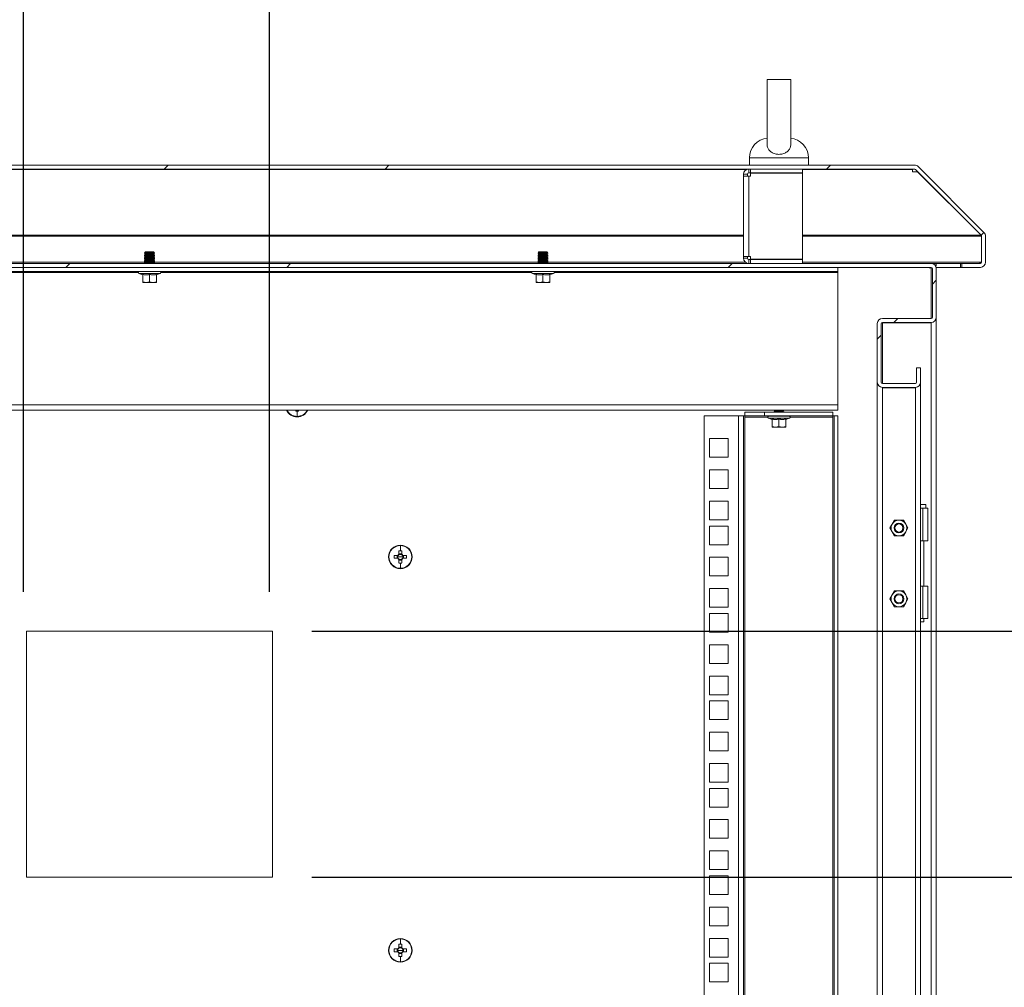
# Model space of a CAD drawing. Units: millimetres. Extents: x 63 to 8590, y 73 to 6123.
# Drawn here: x 6135 to 6635, y 3857 to 4348 of the extents above; entities that cross this region are included whole.
import ezdxf

# ---------------------------------------------------------------- set-up
doc = ezdxf.new("R2010")
doc.units = ezdxf.units.MM
doc.header["$LTSCALE"] = 5
doc.header["$PDSIZE"] = -1
doc.layers.add('Dimensions', color=7, linetype='Continuous')
doc.styles.get("Standard").update_dxf_attribs({"font": 'romans.shx', "width": 0.8})
doc.dimstyles.new('SLDDIMSTYLE2', dxfattribs={"dimscale": 10, "dimtxt": 2.5, "dimasz": 3.302, "dimexe": 1, "dimexo": 1, "dimgap": 0.926042, "dimtad": 1, "dimdec": 0, "dimrnd": 1e-09, "dimzin": 12, "dimdsep": 46, "dimtxsty": 'Standard', "dimcen": 2, "dimadec": 0, "dimazin": 3, "dimtfac": 1, "dimtdec": 0, "dimtmove": 0, "dimatfit": 0, "dimfxl": 1, "dimfrac": 2, "dimtolj": 1, "dimtzin": 12, "dimarcsym": 0})
pattern_1 = [(45, (-3433.24, -1327.8), (-168.38, 168.38), []), (45, (-3321, -1327.8), (-168.38, 168.38), [])]

# ---------------------------------------------------------------- blocks, each defined once
blk = doc.blocks.new('*D25')
at = {"layer": 'Defpoints', "color": 0, "transparency": 16777216}
for p in [(6136.7, 4474.89), (6136.7, 4037.56), (6261.7, 4037.56)]:
    blk.add_point(p, dxfattribs=at)
at = {"layer": 'Dimensions', "color": 0, "lineweight": -2, "transparency": 16777216}
for p, q in [((6136.7, 4057.56), (6136.7, 4494.89)), ((6261.7, 4057.56), (6261.7, 4494.89)), ((6070.66, 4474.89), (5870.43, 4474.89)), ((6261.7, 4474.89), (6136.7, 4474.89)), ((6327.74, 4474.89), (6393.78, 4474.89))]:
    blk.add_line(p, q, dxfattribs=at)
at = {"layer": 'Dimensions', "color": 0, "transparency": 16777216}
for points in [[(6070.66, 4485.89), (6070.66, 4463.88), (6136.7, 4474.89)], [(6327.74, 4485.89), (6327.74, 4463.88), (6261.7, 4474.89)]]:
    blk.add_solid(points, dxfattribs=at)
at = {"layer": 'Dimensions', "color": 0, "transparency": 16777216, "insert": (5937.52, 4518.41), "char_height": 50, "attachment_point": 5}
blk.add_mtext('\\A1;125', dxfattribs=at)
blk = doc.blocks.new('*D28')
at = {"layer": 'Defpoints', "color": 0, "transparency": 16777216}
for p in [(6351.7, 3912.56), (6964.52, 3912.56), (6351.7, 3462.56)]:
    blk.add_point(p, dxfattribs=at)
at = {"layer": 'Dimensions', "color": 0, "lineweight": -2, "transparency": 16777216}
for p, q in [((6371.7, 3912.56), (6984.52, 3912.56)), ((6964.52, 3528.6), (6964.52, 3846.52)), ((6371.7, 3462.56), (6984.52, 3462.56))]:
    blk.add_line(p, q, dxfattribs=at)
at = {"layer": 'Dimensions', "color": 0, "transparency": 16777216}
for points in [[(6953.52, 3846.52), (6975.53, 3846.52), (6964.52, 3912.56)], [(6953.52, 3528.6), (6975.53, 3528.6), (6964.52, 3462.56)]]:
    blk.add_solid(points, dxfattribs=at)
at = {"layer": 'Dimensions', "color": 0, "transparency": 16777216, "insert": (6921, 3687.56), "char_height": 50, "attachment_point": 5, "rotation": 90}
blk.add_mtext('\\A1;450', dxfattribs=at)
blk = doc.blocks.new('*D29')
at = {"layer": 'Defpoints', "color": 0, "transparency": 16777216}
for p in [(6263.27, 4037.56), (6964.52, 4037.56), (6263.27, 3912.56)]:
    blk.add_point(p, dxfattribs=at)
at = {"layer": 'Dimensions', "color": 0, "lineweight": -2, "transparency": 16777216}
for p, q in [((6964.52, 4103.6), (6964.52, 4303.82)), ((6283.27, 4037.56), (6984.52, 4037.56)), ((6964.52, 3912.56), (6964.52, 4037.56)), ((6283.27, 3912.56), (6984.52, 3912.56)), ((6964.52, 3846.52), (6964.52, 3780.48))]:
    blk.add_line(p, q, dxfattribs=at)
at = {"layer": 'Dimensions', "color": 0, "transparency": 16777216}
for points in [[(6953.52, 4103.6), (6975.53, 4103.6), (6964.52, 4037.56)], [(6953.52, 3846.52), (6975.53, 3846.52), (6964.52, 3912.56)]]:
    blk.add_solid(points, dxfattribs=at)
at = {"layer": 'Dimensions', "color": 0, "transparency": 16777216, "insert": (6921, 4236.73), "char_height": 50, "attachment_point": 5, "rotation": 90}
blk.add_mtext('\\A1;125', dxfattribs=at)

msp = doc.modelspace()

# ---------------------------------------------------------------- hatches: boundary and pattern name
at = {"linetype": 'Continuous', "lineweight": 18}
h = msp.add_hatch(dxfattribs=at)
h.set_pattern_fill('ANSI32', scale=25, style=0)
h.set_pattern_definition(pattern_1)
edge = h.paths.add_edge_path(flags=0)
edge.add_line((6613.77, 4224.56), (6613.77, 4222.56))
edge.add_line((6613.77, 4222.56), (6623.17, 4222.56))
edge.add_arc((6623.17, 4225.16), 2.6, 270, 360)
edge.add_line((6625.77, 4225.16), (6625.77, 4238.48))
edge.add_arc((6623.17, 4238.48), 2.6, 0, 45)
edge.add_line((6625.01, 4240.32), (6591.53, 4273.8))
edge.add_arc((6589.69, 4271.96), 2.6, 45, 90)
edge.add_line((6589.69, 4274.56), (5811.84, 4274.56))
edge.add_arc((5811.84, 4271.96), 2.6, 90, 135)
edge.add_line((5810, 4273.8), (5776.53, 4240.32))
edge.add_arc((5778.36, 4238.48), 2.6, 135, 180)
edge.add_line((5775.76, 4238.48), (5775.76, 4225.16))
edge.add_arc((5778.36, 4225.16), 2.6, 180, 270)
edge.add_line((5778.36, 4222.56), (5787.76, 4222.56))
edge.add_line((5787.76, 4222.56), (5787.76, 4224.56))
edge.add_line((5787.76, 4224.56), (5778.36, 4224.56))
edge.add_arc((5778.36, 4225.16), 0.6, 180, 270, ccw=False)
edge.add_line((5777.76, 4225.16), (5777.76, 4238.48))
edge.add_arc((5778.36, 4238.48), 0.6, 135, 180, ccw=False)
edge.add_line((5777.94, 4238.9), (5811.42, 4272.38))
edge.add_arc((5811.84, 4271.96), 0.6, 90, 135, ccw=False)
edge.add_line((5811.84, 4272.56), (6589.69, 4272.56))
edge.add_arc((6589.69, 4271.96), 0.6, 45, 90, ccw=False)
edge.add_line((6590.11, 4272.38), (6623.59, 4238.9))
edge.add_arc((6623.17, 4238.48), 0.6, 0, 45, ccw=False)
edge.add_line((6623.77, 4238.48), (6623.77, 4225.16))
edge.add_arc((6623.17, 4225.16), 0.6, 270, 360, ccw=False)
edge.add_line((6623.17, 4224.56), (6613.77, 4224.56))
h = msp.add_hatch(dxfattribs=at)
h.set_pattern_fill('ANSI32', scale=25, style=0)
h.set_pattern_definition(pattern_1)
edge = h.paths.add_edge_path(flags=0)
edge.add_arc((5811.37, 4164.16), 2.6, 180, 270)
edge.add_line((5811.37, 4161.56), (5828.17, 4161.56))
edge.add_arc((5828.17, 4164.16), 2.6, 270, 360)
edge.add_line((5830.77, 4164.16), (5830.77, 4193.96))
edge.add_arc((5828.17, 4193.96), 2.6, 0, 90)
edge.add_line((5828.17, 4196.56), (5803.37, 4196.56))
edge.add_arc((5803.37, 4197.16), 0.6, 180, 270, ccw=False)
edge.add_line((5802.77, 4197.16), (5802.77, 4221.96))
edge.add_arc((5803.37, 4221.96), 0.6, 90, 180, ccw=False)
edge.add_line((5803.37, 4222.56), (6598.17, 4222.56))
edge.add_arc((6598.17, 4221.96), 0.6, 0, 90, ccw=False)
edge.add_line((6598.77, 4221.96), (6598.77, 4197.16))
edge.add_arc((6598.17, 4197.16), 0.6, 270, 360, ccw=False)
edge.add_line((6598.17, 4196.56), (6573.37, 4196.56))
edge.add_arc((6573.37, 4193.96), 2.6, 90, 180)
edge.add_line((6570.77, 4193.96), (6570.77, 4164.16))
edge.add_arc((6573.37, 4164.16), 2.6, 180, 270)
edge.add_line((6573.37, 4161.56), (6590.17, 4161.56))
edge.add_arc((6590.17, 4164.16), 2.6, 270, 360)
edge.add_line((6592.77, 4164.16), (6592.77, 4171.56))
edge.add_line((6592.77, 4171.56), (6590.77, 4171.56))
edge.add_line((6590.77, 4171.56), (6590.77, 4164.16))
edge.add_arc((6590.17, 4164.16), 0.6, 270, 360, ccw=False)
edge.add_line((6590.17, 4163.56), (6573.37, 4163.56))
edge.add_arc((6573.37, 4164.16), 0.6, 180, 270, ccw=False)
edge.add_line((6572.77, 4164.16), (6572.77, 4193.96))
edge.add_arc((6573.37, 4193.96), 0.6, 90, 180, ccw=False)
edge.add_line((6573.37, 4194.56), (6598.17, 4194.56))
edge.add_arc((6598.17, 4197.16), 2.6, 270, 360)
edge.add_line((6600.77, 4197.16), (6600.77, 4221.96))
edge.add_arc((6598.17, 4221.96), 2.6, 0, 90)
edge.add_line((6598.17, 4224.56), (5803.37, 4224.56))
edge.add_arc((5803.37, 4221.96), 2.6, 90, 180)
edge.add_line((5800.77, 4221.96), (5800.77, 4197.16))
edge.add_arc((5803.37, 4197.16), 2.6, 180, 270)
edge.add_line((5803.37, 4194.56), (5828.17, 4194.56))
edge.add_arc((5828.17, 4193.96), 0.6, 0, 90, ccw=False)
edge.add_line((5828.77, 4193.96), (5828.77, 4164.16))
edge.add_arc((5828.17, 4164.16), 0.6, 270, 360, ccw=False)
edge.add_line((5828.17, 4163.56), (5811.37, 4163.56))
edge.add_arc((5811.37, 4164.16), 0.6, 180, 270, ccw=False)
edge.add_line((5810.77, 4164.16), (5810.77, 4171.56))
edge.add_line((5810.77, 4171.56), (5808.77, 4171.56))
edge.add_line((5808.77, 4171.56), (5808.77, 4164.16))

# ---------------------------------------------------------------- linework, layer by layer
at = {"color": 7, "linetype": 'Continuous', "lineweight": 18}
for p, q in [((6514.77, 4318.07), (6514.77, 4284.72)), ((6526.77, 4284.72), (6526.77, 4318.11)), ((6505.77, 4278.26), (6505.77, 4274.56)), ((6535.77, 4274.56), (6535.77, 4278.26)), ((6589.69, 4274.56), (5811.84, 4274.56)), ((6589.69, 4272.56), (5811.84, 4272.56)), ((6505.37, 4270.56), (6505.37, 4272.56)), ((6506.37, 4270.56), (6505.37, 4270.56)), ((6506.37, 4270.56), (6506.37, 4272.56)), ((6532.77, 4270.56), (6506.37, 4270.56)), ((6532.77, 4270.46), (6506.37, 4270.46)), ((6506.37, 4270.46), (6506.37, 4268.96)), ((6514.77, 4270.56), (6514.77, 4270.46)), ((6526.77, 4270.46), (6526.77, 4270.56)), ((6532.77, 4270.56), (6532.77, 4272.56)), ((6532.77, 4270.46), (6532.77, 4226.66)), ((6588.69, 4272.56), (6588.69, 4272.38)), ((6589.8, 4272.55), (6588.69, 4272.55)), ((6588.69, 4271.68), (6588.69, 4272.38)), ((6588.69, 4271.68), (6588.69, 4271.13)), ((6588.69, 4271.13), (6591.29, 4271.13)), ((6590.11, 4272.38), (6623.59, 4238.9)), ((6591.29, 4271.13), (6591.29, 4271.21)), ((6591.29, 4271.13), (6623.52, 4238.9)), ((6591.53, 4273.8), (6625.01, 4240.32)), ((6504.77, 4269.96), (6502.77, 4269.96)), ((6502.77, 4268.96), (6502.77, 4269.96)), ((6505.37, 4268.96), (6502.77, 4268.96)), ((6502.77, 4228.16), (6502.77, 4268.96)), ((6504.77, 4268.96), (6504.77, 4269.96)), ((6505.37, 4268.96), (6505.37, 4228.16)), ((6505.37, 4268.96), (6506.37, 4268.96)), ((6623.52, 4238.9), (6623.52, 4238.98)), ((6623.7, 4238.48), (6623.67, 4238.79)), ((6623.7, 4225.16), (6623.7, 4238.48)), ((6623.77, 4238.48), (6623.77, 4225.16)), ((6625.77, 4238.48), (6625.77, 4225.16)), ((6198.71, 4230.41), (6198.27, 4229.96)), ((6202.82, 4230.41), (6198.71, 4230.41)), ((6202.82, 4230.41), (6203.27, 4229.96)), ((6398.71, 4230.41), (6398.27, 4229.96)), ((6402.82, 4230.41), (6398.71, 4230.41)), ((6402.82, 4230.41), (6403.27, 4229.96)), ((6203.27, 4229.96), (6198.27, 4229.96)), ((6198.27, 4229.96), (6198.27, 4229.95)), ((6198.27, 4229.95), (6198.71, 4229.64)), ((6200.77, 4229.95), (6198.27, 4229.95)), ((6198.71, 4229.64), (6198.27, 4229.33)), ((6198.27, 4229.33), (6198.27, 4229.19)), ((6200.77, 4229.33), (6198.27, 4229.33)), ((6198.27, 4229.19), (6198.71, 4228.88)), ((6200.77, 4229.19), (6198.27, 4229.19)), ((6198.71, 4228.88), (6198.27, 4228.56)), ((6198.27, 4228.56), (6198.27, 4228.42)), ((6200.77, 4228.56), (6198.27, 4228.56)), ((6198.27, 4228.42), (6198.71, 4228.11)), ((6200.77, 4228.42), (6198.27, 4228.42)), ((6198.71, 4228.11), (6198.27, 4227.8)), ((6198.27, 4227.8), (6198.27, 4227.65)), ((6200.77, 4227.8), (6198.27, 4227.8)), ((6198.27, 4227.65), (6198.71, 4227.34)), ((6200.77, 4227.65), (6198.27, 4227.65)), ((6198.71, 4227.34), (6198.27, 4227.03)), ((6200.77, 4227.03), (6198.27, 4227.03)), ((6198.27, 4227.03), (6198.27, 4226.89)), ((6198.27, 4226.89), (6198.71, 4226.58)), ((6200.77, 4226.89), (6198.27, 4226.89)), ((6198.71, 4226.58), (6198.27, 4226.26)), ((6198.27, 4226.26), (6198.27, 4226.12)), ((6200.77, 4226.26), (6198.27, 4226.26)), ((6198.27, 4226.12), (6198.71, 4225.81)), ((6200.77, 4226.12), (6198.27, 4226.12)), ((6198.71, 4225.81), (6198.27, 4225.5)), ((6198.27, 4225.5), (6198.27, 4225.35)), ((6200.77, 4225.5), (6198.27, 4225.5)), ((6198.27, 4225.35), (6198.71, 4225.04)), ((6200.77, 4225.35), (6198.27, 4225.35)), ((6200.77, 4229.64), (6198.71, 4229.64)), ((6200.77, 4228.88), (6198.71, 4228.88)), ((6200.77, 4228.11), (6198.71, 4228.11)), ((6200.77, 4227.34), (6198.71, 4227.34)), ((6200.77, 4226.58), (6198.71, 4226.58)), ((6200.77, 4225.81), (6198.71, 4225.81)), ((6203.27, 4229.95), (6200.77, 4229.95)), ((6200.77, 4229.64), (6200.77, 4229.95)), ((6200.77, 4229.64), (6200.77, 4229.33)), ((6202.82, 4229.64), (6200.77, 4229.64)), ((6203.27, 4229.33), (6200.77, 4229.33)), ((6200.77, 4228.88), (6200.77, 4229.19)), ((6203.27, 4229.19), (6200.77, 4229.19)), ((6202.82, 4228.88), (6200.77, 4228.88)), ((6200.77, 4228.88), (6200.77, 4228.56)), ((6203.27, 4228.56), (6200.77, 4228.56)), ((6203.27, 4228.42), (6200.77, 4228.42)), ((6200.77, 4228.11), (6200.77, 4228.42)), ((6200.77, 4228.11), (6200.77, 4227.8)), ((6202.82, 4228.11), (6200.77, 4228.11)), ((6203.27, 4227.8), (6200.77, 4227.8)), ((6203.27, 4227.65), (6200.77, 4227.65)), ((6200.77, 4227.34), (6200.77, 4227.65)), ((6200.77, 4227.34), (6200.77, 4227.03)), ((6202.82, 4227.34), (6200.77, 4227.34)), ((6203.27, 4227.03), (6200.77, 4227.03)), ((6203.27, 4226.89), (6200.77, 4226.89)), ((6200.77, 4226.58), (6200.77, 4226.89)), ((6202.82, 4226.58), (6200.77, 4226.58)), ((6200.77, 4226.58), (6200.77, 4226.26)), ((6203.27, 4226.26), (6200.77, 4226.26)), ((6203.27, 4226.12), (6200.77, 4226.12)), ((6200.77, 4225.81), (6200.77, 4226.12)), ((6200.77, 4225.81), (6200.77, 4225.5)), ((6202.82, 4225.81), (6200.77, 4225.81)), ((6203.27, 4225.5), (6200.77, 4225.5)), ((6203.27, 4225.35), (6200.77, 4225.35)), ((6200.77, 4225.04), (6200.77, 4225.35)), ((6202.82, 4229.64), (6203.27, 4229.95)), ((6203.27, 4229.33), (6202.82, 4229.64)), ((6202.82, 4228.88), (6203.27, 4229.19)), ((6203.27, 4228.56), (6202.82, 4228.88)), ((6202.82, 4228.11), (6203.27, 4228.42)), ((6203.27, 4227.8), (6202.82, 4228.11)), ((6202.82, 4227.34), (6203.27, 4227.65)), ((6203.27, 4227.03), (6202.82, 4227.34)), ((6202.82, 4226.58), (6203.27, 4226.89)), ((6203.27, 4226.26), (6202.82, 4226.58)), ((6202.82, 4225.81), (6203.27, 4226.12)), ((6203.27, 4225.5), (6202.82, 4225.81)), ((6202.82, 4225.04), (6203.27, 4225.35)), ((6203.27, 4229.96), (6203.27, 4229.95)), ((6203.27, 4229.33), (6203.27, 4229.19)), ((6203.27, 4228.56), (6203.27, 4228.42)), ((6203.27, 4227.8), (6203.27, 4227.65)), ((6203.27, 4227.03), (6203.27, 4226.89)), ((6203.27, 4226.26), (6203.27, 4226.12)), ((6203.27, 4225.5), (6203.27, 4225.35)), ((6398.27, 4229.96), (6398.27, 4229.95)), ((6403.27, 4229.96), (6398.27, 4229.96)), ((6398.27, 4229.95), (6398.71, 4229.64)), ((6400.77, 4229.95), (6398.27, 4229.95)), ((6398.71, 4229.64), (6398.27, 4229.33)), ((6398.27, 4229.33), (6398.27, 4229.19)), ((6400.77, 4229.33), (6398.27, 4229.33)), ((6398.27, 4229.19), (6398.71, 4228.88)), ((6400.77, 4229.19), (6398.27, 4229.19)), ((6398.71, 4228.88), (6398.27, 4228.56)), ((6398.27, 4228.56), (6398.27, 4228.42)), ((6400.77, 4228.56), (6398.27, 4228.56)), ((6398.27, 4228.42), (6398.71, 4228.11)), ((6400.77, 4228.42), (6398.27, 4228.42)), ((6398.71, 4228.11), (6398.27, 4227.8)), ((6400.77, 4227.8), (6398.27, 4227.8)), ((6398.27, 4227.8), (6398.27, 4227.65)), ((6398.27, 4227.65), (6398.71, 4227.34)), ((6400.77, 4227.65), (6398.27, 4227.65)), ((6398.71, 4227.34), (6398.27, 4227.03)), ((6398.27, 4227.03), (6398.27, 4226.89)), ((6400.77, 4227.03), (6398.27, 4227.03)), ((6398.27, 4226.89), (6398.71, 4226.58)), ((6400.77, 4226.89), (6398.27, 4226.89)), ((6398.71, 4226.58), (6398.27, 4226.26)), ((6400.77, 4226.26), (6398.27, 4226.26)), ((6398.27, 4226.26), (6398.27, 4226.12)), ((6398.27, 4226.12), (6398.71, 4225.81)), ((6400.77, 4226.12), (6398.27, 4226.12)), ((6398.71, 4225.81), (6398.27, 4225.5)), ((6400.77, 4225.5), (6398.27, 4225.5)), ((6398.27, 4225.5), (6398.27, 4225.35)), ((6398.27, 4225.35), (6398.71, 4225.04)), ((6400.77, 4225.35), (6398.27, 4225.35)), ((6400.77, 4229.64), (6398.71, 4229.64)), ((6400.77, 4228.88), (6398.71, 4228.88)), ((6400.77, 4228.11), (6398.71, 4228.11)), ((6400.77, 4227.34), (6398.71, 4227.34)), ((6400.77, 4226.58), (6398.71, 4226.58)), ((6400.77, 4225.81), (6398.71, 4225.81)), ((6403.27, 4229.95), (6400.77, 4229.95)), ((6400.77, 4229.64), (6400.77, 4229.95)), ((6400.77, 4229.64), (6400.77, 4229.33)), ((6402.82, 4229.64), (6400.77, 4229.64)), ((6403.27, 4229.33), (6400.77, 4229.33)), ((6400.77, 4228.88), (6400.77, 4229.19)), ((6403.27, 4229.19), (6400.77, 4229.19)), ((6402.82, 4228.88), (6400.77, 4228.88)), ((6400.77, 4228.88), (6400.77, 4228.56)), ((6403.27, 4228.56), (6400.77, 4228.56)), ((6403.27, 4228.42), (6400.77, 4228.42)), ((6400.77, 4228.11), (6400.77, 4228.42)), ((6400.77, 4228.11), (6400.77, 4227.8)), ((6402.82, 4228.11), (6400.77, 4228.11)), ((6403.27, 4227.8), (6400.77, 4227.8)), ((6403.27, 4227.65), (6400.77, 4227.65)), ((6400.77, 4227.34), (6400.77, 4227.65)), ((6400.77, 4227.34), (6400.77, 4227.03)), ((6402.82, 4227.34), (6400.77, 4227.34)), ((6403.27, 4227.03), (6400.77, 4227.03)), ((6403.27, 4226.89), (6400.77, 4226.89)), ((6400.77, 4226.58), (6400.77, 4226.89)), ((6402.82, 4226.58), (6400.77, 4226.58)), ((6400.77, 4226.58), (6400.77, 4226.26)), ((6403.27, 4226.26), (6400.77, 4226.26)), ((6403.27, 4226.12), (6400.77, 4226.12)), ((6400.77, 4225.81), (6400.77, 4226.12)), ((6400.77, 4225.81), (6400.77, 4225.5)), ((6402.82, 4225.81), (6400.77, 4225.81)), ((6403.27, 4225.5), (6400.77, 4225.5)), ((6403.27, 4225.35), (6400.77, 4225.35)), ((6400.77, 4225.04), (6400.77, 4225.35)), ((6402.82, 4229.64), (6403.27, 4229.95)), ((6403.27, 4229.33), (6402.82, 4229.64)), ((6402.82, 4228.88), (6403.27, 4229.19)), ((6403.27, 4228.56), (6402.82, 4228.88)), ((6402.82, 4228.11), (6403.27, 4228.42)), ((6403.27, 4227.8), (6402.82, 4228.11)), ((6402.82, 4227.34), (6403.27, 4227.65)), ((6403.27, 4227.03), (6402.82, 4227.34)), ((6402.82, 4226.58), (6403.27, 4226.89)), ((6403.27, 4226.26), (6402.82, 4226.58)), ((6402.82, 4225.81), (6403.27, 4226.12)), ((6403.27, 4225.5), (6402.82, 4225.81)), ((6402.82, 4225.04), (6403.27, 4225.35)), ((6403.27, 4229.96), (6403.27, 4229.95)), ((6403.27, 4229.33), (6403.27, 4229.19)), ((6403.27, 4228.56), (6403.27, 4228.42)), ((6403.27, 4227.8), (6403.27, 4227.65)), ((6403.27, 4227.03), (6403.27, 4226.89)), ((6403.27, 4226.26), (6403.27, 4226.12)), ((6403.27, 4225.5), (6403.27, 4225.35)), ((6502.77, 4228.16), (6505.37, 4228.16)), ((6502.77, 4227.16), (6502.77, 4228.16)), ((6504.77, 4227.16), (6502.77, 4227.16)), ((6504.77, 4227.16), (6504.77, 4228.16)), ((6506.37, 4228.16), (6505.37, 4228.16)), ((6505.37, 4226.56), (6505.37, 4224.56)), ((6505.37, 4226.56), (6506.37, 4226.56)), ((6506.37, 4228.16), (6506.37, 4226.66)), ((6506.37, 4226.66), (6532.77, 4226.66)), ((6506.37, 4226.56), (6506.37, 4224.56)), ((6506.37, 4226.56), (6532.77, 4226.56)), ((6514.77, 4226.66), (6514.77, 4226.56)), ((6526.77, 4226.56), (6526.77, 4226.66)), ((6532.77, 4226.56), (6532.77, 4224.56)), ((6598.17, 4224.56), (5803.37, 4224.56)), ((6598.17, 4222.56), (5803.37, 4222.56)), ((6550.77, 4222.51), (5850.77, 4222.51)), ((6550.77, 4220.51), (5850.77, 4220.51)), ((6195.57, 4220.51), (6195.57, 4220.41)), ((6205.97, 4220.41), (6195.57, 4220.41)), ((6198.71, 4225.04), (6198.27, 4224.73)), ((6200.77, 4224.73), (6198.27, 4224.73)), ((6198.27, 4224.73), (6198.27, 4224.59)), ((6198.27, 4224.59), (6198.31, 4224.56)), ((6200.77, 4224.59), (6198.27, 4224.59)), ((6198.45, 4222.56), (6198.38, 4222.51)), ((6200.77, 4225.04), (6198.71, 4225.04)), ((6200.77, 4225.04), (6200.77, 4224.73)), ((6202.82, 4225.04), (6200.77, 4225.04)), ((6203.27, 4224.73), (6200.77, 4224.73)), ((6203.27, 4224.59), (6200.77, 4224.59)), ((6203.27, 4224.73), (6202.82, 4225.04)), ((6203.15, 4222.51), (6203.08, 4222.56)), ((6203.22, 4224.56), (6203.27, 4224.59)), ((6203.27, 4224.73), (6203.27, 4224.59)), ((6205.97, 4220.41), (6205.97, 4220.51)), ((6395.57, 4220.51), (6395.57, 4220.41)), ((6405.97, 4220.41), (6395.57, 4220.41)), ((6398.71, 4225.04), (6398.27, 4224.73)), ((6398.27, 4224.73), (6398.27, 4224.59)), ((6400.77, 4224.73), (6398.27, 4224.73)), ((6398.27, 4224.59), (6398.31, 4224.56)), ((6400.77, 4224.59), (6398.27, 4224.59)), ((6398.45, 4222.56), (6398.38, 4222.51)), ((6400.77, 4225.04), (6398.71, 4225.04)), ((6400.77, 4225.04), (6400.77, 4224.73)), ((6402.82, 4225.04), (6400.77, 4225.04)), ((6403.27, 4224.73), (6400.77, 4224.73)), ((6403.27, 4224.59), (6400.77, 4224.59)), ((6403.27, 4224.73), (6402.82, 4225.04)), ((6403.15, 4222.51), (6403.08, 4222.56)), ((6403.22, 4224.56), (6403.27, 4224.59)), ((6403.27, 4224.73), (6403.27, 4224.59)), ((6405.97, 4220.41), (6405.97, 4220.51)), ((6514.77, 4222.56), (6514.77, 4222.51)), ((6526.77, 4222.51), (6526.77, 4222.56)), ((6550.77, 4222.51), (6550.77, 4220.51)), ((6550.77, 4219.91), (6550.77, 4220.51)), ((6597.17, 4222.56), (6598.21, 4222.56)), ((6597.17, 4222.38), (6597.17, 4222.56)), ((6598.17, 4222.38), (6597.17, 4222.38)), ((6598.17, 4224.56), (6600.77, 4224.56)), ((6598.17, 4222.38), (6598.59, 4222.38)), ((6598.77, 4197.16), (6598.77, 4221.96)), ((6600.34, 4223.38), (6600.77, 4223.38)), ((6600.7, 4222.56), (6613.06, 4222.56)), ((6600.77, 4224.56), (6613.06, 4224.56)), ((6600.77, 4223.38), (6600.77, 4224.56)), ((6600.77, 4197.16), (6600.77, 4221.96)), ((6613.06, 4222.56), (6613.06, 4224.56)), ((6613.06, 4224.56), (6613.77, 4224.56)), ((6613.06, 4222.56), (6613.77, 4222.56)), ((6623.17, 4224.56), (6613.77, 4224.56)), ((6613.77, 4222.56), (6613.77, 4224.56)), ((6623.17, 4222.56), (6613.77, 4222.56)), ((6206.14, 4219.44), (6195.39, 4219.44)), ((6197.2, 4218.78), (6195.39, 4219.44)), ((6197.2, 4218.78), (6197.19, 4218.98)), ((6197.27, 4218.88), (6197.27, 4215.12)), ((6200.77, 4218.88), (6200.77, 4215.12)), ((6204.27, 4218.88), (6204.27, 4215.12)), ((6204.33, 4218.78), (6206.14, 4219.44)), ((6204.34, 4218.98), (6204.33, 4218.78)), ((6406.14, 4219.44), (6395.39, 4219.44)), ((6397.2, 4218.78), (6395.39, 4219.44)), ((6397.2, 4218.78), (6397.19, 4218.98)), ((6397.27, 4218.88), (6397.27, 4215.12)), ((6400.77, 4218.88), (6400.77, 4215.12)), ((6404.27, 4218.88), (6404.27, 4215.12)), ((6404.33, 4218.78), (6406.14, 4219.44)), ((6404.34, 4218.98), (6404.33, 4218.78)), ((6550.77, 4219.91), (6550.77, 4152.61)), ((6199.02, 4214.81), (6197.27, 4215.12)), ((6197.27, 4215.12), (6197.27, 4214.81)), ((6197.27, 4214.81), (6199.02, 4214.81)), ((6200.77, 4215.12), (6199.02, 4214.81)), ((6199.02, 4214.81), (6202.52, 4214.81)), ((6202.52, 4214.81), (6200.77, 4215.12)), ((6204.27, 4215.12), (6202.52, 4214.81)), ((6204.27, 4214.81), (6202.52, 4214.81)), ((6204.27, 4214.81), (6204.27, 4215.12)), ((6399.02, 4214.81), (6397.27, 4215.12)), ((6397.27, 4215.12), (6397.27, 4214.81)), ((6397.27, 4214.81), (6399.02, 4214.81)), ((6400.77, 4215.12), (6399.02, 4214.81)), ((6399.02, 4214.81), (6402.52, 4214.81)), ((6402.52, 4214.81), (6400.77, 4215.12)), ((6404.27, 4215.12), (6402.52, 4214.81)), ((6404.27, 4214.81), (6402.52, 4214.81)), ((6404.27, 4214.81), (6404.27, 4215.12)), ((6573.37, 4196.56), (6598.17, 4196.56)), ((6600.77, 3277.14), (6600.77, 4196.98)), ((6570.77, 4164.16), (6570.77, 4193.96)), ((6572.77, 4164.16), (6572.77, 4193.96)), ((6573.37, 4194.38), (6572.94, 4194.38)), ((6573.37, 4194.56), (6598.17, 4194.56)), ((6573.37, 4194.38), (6598.17, 4194.38)), ((6598.17, 3279.74), (6598.17, 4194.38)), ((6590.77, 4171.56), (6592.77, 4171.56)), ((6590.77, 4164.16), (6590.77, 4171.56)), ((6592.77, 4164.16), (6592.77, 4171.56)), ((6570.77, 4163.98), (6570.77, 4164.16)), ((6570.77, 3320.06), (6570.77, 4163.98)), ((6573.37, 4163.56), (6590.17, 4163.56)), ((6573.37, 4161.56), (6590.17, 4161.56)), ((6573.37, 4161.38), (6590.17, 4161.38)), ((6590.17, 4161.38), (6590.17, 3312.74)), ((6592.77, 4163.98), (6592.77, 4164.16)), ((6592.77, 4163.98), (6592.77, 3310.14)), ((5850.77, 4152.61), (6550.77, 4152.61)), ((6550.77, 4152.61), (6550.77, 4150.01)), ((6550.77, 4150.01), (5850.77, 4150.01)), ((6275.06, 4150.01), (6275.06, 4149.47)), ((6275.77, 4146.79), (6275.77, 4149.45)), ((6276.48, 4149.47), (6276.48, 4150.01)), ((6482.77, 3327.06), (6482.77, 4147.01)), ((6482.77, 4147.01), (6500.17, 4147.01)), ((6500.17, 3327.06), (6500.17, 4147.01)), ((6500.17, 4147.01), (6502.77, 4147.01)), ((6502.77, 4147.01), (6502.77, 3327.06)), ((6503.37, 4147.01), (6502.77, 4147.01)), ((6503.37, 4147.01), (6503.37, 4149.01)), ((6503.37, 4149.01), (6513.37, 4149.01)), ((6513.37, 4147.01), (6503.37, 4147.01)), ((6503.37, 4147.01), (6503.37, 4146.41)), ((6503.37, 3327.66), (6503.37, 4146.41)), ((6513.37, 4149.01), (6513.37, 4147.01)), ((6548.17, 4149.01), (6513.37, 4149.01)), ((6548.17, 4147.01), (6513.37, 4147.01)), ((6526.14, 4145.94), (6515.39, 4145.94)), ((6517.2, 4145.28), (6515.39, 4145.94)), ((6515.57, 4147.01), (6515.57, 4146.91)), ((6525.97, 4146.91), (6515.57, 4146.91)), ((6517.2, 4145.28), (6517.19, 4145.48)), ((6517.27, 4145.38), (6517.27, 4141.62)), ((6518.71, 4150.01), (6518.27, 4149.7)), ((6518.27, 4149.7), (6518.27, 4149.55)), ((6520.77, 4149.7), (6518.27, 4149.7)), ((6518.27, 4149.55), (6518.71, 4149.24)), ((6520.77, 4149.55), (6518.27, 4149.55)), ((6518.71, 4149.24), (6518.38, 4149.01)), ((6520.77, 4149.24), (6518.71, 4149.24)), ((6520.77, 4150.01), (6520.77, 4149.7)), ((6523.27, 4149.7), (6520.77, 4149.7)), ((6523.27, 4149.55), (6520.77, 4149.55)), ((6520.77, 4149.24), (6520.77, 4149.55)), ((6522.82, 4149.24), (6520.77, 4149.24)), ((6520.77, 4145.38), (6520.77, 4141.62)), ((6523.27, 4149.7), (6522.82, 4150.01)), ((6522.82, 4149.24), (6523.27, 4149.55)), ((6523.15, 4149.01), (6522.82, 4149.24)), ((6523.27, 4149.7), (6523.27, 4149.55)), ((6524.27, 4145.38), (6524.27, 4141.62)), ((6524.33, 4145.28), (6526.14, 4145.94)), ((6524.34, 4145.48), (6524.33, 4145.28)), ((6525.97, 4146.91), (6525.97, 4147.01)), ((6548.17, 4149.01), (6548.17, 4147.01)), ((6548.17, 4146.41), (6548.17, 4147.01)), ((6548.77, 4147.01), (6548.17, 4147.01)), ((6548.17, 4146.41), (6548.17, 3327.66)), ((6550.77, 4147.01), (6548.77, 4147.01)), ((6548.77, 3327.06), (6548.77, 4147.01)), ((6550.77, 3327.06), (6550.77, 4147.01)), ((6519.02, 4141.31), (6517.27, 4141.62)), ((6517.27, 4141.62), (6517.27, 4141.31)), ((6517.27, 4141.31), (6519.02, 4141.31)), ((6520.77, 4141.62), (6519.02, 4141.31)), ((6519.02, 4141.31), (6522.52, 4141.31)), ((6522.52, 4141.31), (6520.77, 4141.62)), ((6524.27, 4141.62), (6522.52, 4141.31)), ((6524.27, 4141.31), (6522.52, 4141.31)), ((6524.27, 4141.31), (6524.27, 4141.62)), ((6485.52, 4135.51), (6495.02, 4135.51)), ((6485.52, 4126.01), (6485.52, 4135.51)), ((6495.02, 4135.51), (6495.02, 4126.01)), ((6495.02, 4126.01), (6485.52, 4126.01)), ((6485.52, 4119.61), (6495.02, 4119.61)), ((6485.52, 4110.11), (6485.52, 4119.61)), ((6495.02, 4119.61), (6495.02, 4110.11)), ((6495.02, 4110.11), (6485.52, 4110.11)), ((6485.52, 4103.71), (6495.02, 4103.71)), ((6485.52, 4094.21), (6485.52, 4103.71)), ((6495.02, 4103.71), (6495.02, 4094.21)), ((6595.47, 4102.06), (6592.77, 4102.06)), ((6592.77, 4100.06), (6593.97, 4100.06)), ((6593.97, 4100.06), (6593.97, 4083.56)), ((6593.97, 4100.06), (6596.47, 4100.06)), ((6595.47, 4100.06), (6595.47, 4102.06)), ((6596.47, 4083.56), (6596.47, 4100.06)), ((6495.02, 4094.21), (6485.52, 4094.21)), ((6485.52, 4091.06), (6495.02, 4091.06)), ((6485.52, 4081.56), (6485.52, 4091.06)), ((6495.02, 4091.06), (6495.02, 4081.56)), ((6577.15, 4090.06), (6578.3, 4092.06)), ((6578.3, 4088.06), (6577.15, 4090.06)), ((6578.3, 4092.06), (6579.46, 4094.06)), ((6581.77, 4094.06), (6579.46, 4094.06)), ((6584.07, 4094.06), (6581.77, 4094.06)), ((6584.07, 4094.06), (6585.23, 4092.06)), ((6585.23, 4092.06), (6586.38, 4090.06)), ((6586.38, 4090.06), (6585.23, 4088.06)), ((6579.46, 4086.06), (6578.3, 4088.06)), ((6581.77, 4086.06), (6579.46, 4086.06)), ((6584.07, 4086.06), (6581.77, 4086.06)), ((6585.23, 4088.06), (6584.07, 4086.06)), ((6328.27, 4081.13), (6328.27, 4078.46)), ((6495.02, 4081.56), (6485.52, 4081.56)), ((6593.97, 4083.56), (6592.77, 4083.56)), ((6593.97, 4083.56), (6596.47, 4083.56)), ((6594.42, 4060.56), (6594.42, 4083.56)), ((6322.27, 4075.36), (6322.49, 4075.36)), ((6326.93, 4076.07), (6325.17, 4076.07)), ((6326.64, 4076.07), (6326.64, 4074.65)), ((6328.27, 4075.36), (6326.98, 4075.36)), ((6327.56, 4078.45), (6327.56, 4076.7)), ((6328.98, 4076.98), (6327.56, 4076.98)), ((6328.27, 4075.36), (6329.55, 4075.36)), ((6328.98, 4076.7), (6328.98, 4078.45)), ((6331.36, 4076.07), (6329.6, 4076.07)), ((6329.89, 4074.65), (6329.89, 4076.07)), ((6334.27, 4075.36), (6334.04, 4075.36)), ((6485.52, 4075.16), (6495.02, 4075.16)), ((6485.52, 4065.66), (6485.52, 4075.16)), ((6495.02, 4075.16), (6495.02, 4065.66)), ((6325.17, 4074.65), (6326.93, 4074.65)), ((6327.56, 4074.02), (6327.56, 4072.27)), ((6327.56, 4073.73), (6328.98, 4073.73)), ((6328.27, 4069.59), (6328.27, 4072.25)), ((6328.98, 4072.27), (6328.98, 4074.02)), ((6329.6, 4074.65), (6331.36, 4074.65)), ((6495.02, 4065.66), (6485.52, 4065.66)), ((6592.77, 4060.56), (6593.97, 4060.56)), ((6593.97, 4044.06), (6593.97, 4060.56)), ((6593.97, 4060.56), (6596.47, 4060.56)), ((6596.47, 4044.06), (6596.47, 4060.56)), ((6485.52, 4059.26), (6495.02, 4059.26)), ((6485.52, 4049.76), (6485.52, 4059.26)), ((6495.02, 4059.26), (6495.02, 4049.76)), ((6578.3, 4056.06), (6577.15, 4054.06)), ((6579.46, 4058.06), (6578.3, 4056.06)), ((6581.77, 4058.06), (6579.46, 4058.06)), ((6584.07, 4058.06), (6581.77, 4058.06)), ((6585.23, 4056.06), (6584.07, 4058.06)), ((6586.38, 4054.06), (6585.23, 4056.06)), ((6577.15, 4054.06), (6578.3, 4052.06)), ((6578.3, 4052.06), (6579.46, 4050.06)), ((6579.46, 4050.06), (6581.77, 4050.06)), ((6581.77, 4050.06), (6584.07, 4050.06)), ((6584.07, 4050.06), (6585.23, 4052.06)), ((6585.23, 4052.06), (6586.38, 4054.06)), ((6495.02, 4049.76), (6485.52, 4049.76)), ((6485.52, 4046.61), (6495.02, 4046.61)), ((6485.52, 4037.11), (6485.52, 4046.61)), ((6495.02, 4046.61), (6495.02, 4037.11)), ((6593.97, 4044.06), (6592.77, 4044.06)), ((6592.77, 4042.31), (6594.42, 4042.31)), ((6593.97, 4044.06), (6596.47, 4044.06)), ((6594.42, 4042.31), (6594.42, 4044.06)), ((6263.27, 4037.56), (6138.27, 4037.56)), ((6138.27, 4037.56), (6138.27, 3912.56)), ((6263.27, 3912.56), (6263.27, 4037.56)), ((6495.02, 4037.11), (6485.52, 4037.11)), ((6485.52, 4030.71), (6495.02, 4030.71)), ((6485.52, 4021.21), (6485.52, 4030.71)), ((6495.02, 4030.71), (6495.02, 4021.21)), ((6495.02, 4021.21), (6485.52, 4021.21)), ((6485.52, 4014.81), (6495.02, 4014.81)), ((6485.52, 4005.31), (6485.52, 4014.81)), ((6495.02, 4014.81), (6495.02, 4005.31)), ((6495.02, 4005.31), (6485.52, 4005.31)), ((6485.52, 4002.16), (6495.02, 4002.16)), ((6485.52, 3992.66), (6485.52, 4002.16)), ((6495.02, 4002.16), (6495.02, 3992.66)), ((6495.02, 3992.66), (6485.52, 3992.66)), ((6485.52, 3986.26), (6495.02, 3986.26)), ((6485.52, 3976.76), (6485.52, 3986.26)), ((6495.02, 3986.26), (6495.02, 3976.76)), ((6495.02, 3976.76), (6485.52, 3976.76)), ((6485.52, 3970.36), (6495.02, 3970.36)), ((6485.52, 3960.86), (6485.52, 3970.36)), ((6495.02, 3970.36), (6495.02, 3960.86)), ((6495.02, 3960.86), (6485.52, 3960.86)), ((6485.52, 3957.71), (6495.02, 3957.71)), ((6485.52, 3948.21), (6485.52, 3957.71)), ((6495.02, 3957.71), (6495.02, 3948.21)), ((6495.02, 3948.21), (6485.52, 3948.21)), ((6485.52, 3941.81), (6495.02, 3941.81)), ((6485.52, 3932.31), (6485.52, 3941.81)), ((6495.02, 3941.81), (6495.02, 3932.31)), ((6495.02, 3932.31), (6485.52, 3932.31)), ((6485.52, 3925.91), (6495.02, 3925.91)), ((6485.52, 3916.41), (6485.52, 3925.91)), ((6495.02, 3925.91), (6495.02, 3916.41)), ((6495.02, 3916.41), (6485.52, 3916.41)), ((6138.27, 3912.56), (6263.27, 3912.56)), ((6485.52, 3913.26), (6495.02, 3913.26)), ((6485.52, 3903.76), (6485.52, 3913.26)), ((6495.02, 3913.26), (6495.02, 3903.76)), ((6495.02, 3903.76), (6485.52, 3903.76)), ((6485.52, 3897.36), (6495.02, 3897.36)), ((6485.52, 3887.86), (6485.52, 3897.36)), ((6495.02, 3897.36), (6495.02, 3887.86)), ((6495.02, 3887.86), (6485.52, 3887.86)), ((6328.27, 3881.13), (6328.27, 3878.46)), ((6485.52, 3881.46), (6495.02, 3881.46)), ((6485.52, 3871.96), (6485.52, 3881.46)), ((6495.02, 3881.46), (6495.02, 3871.96)), ((6322.27, 3875.36), (6322.49, 3875.36)), ((6326.93, 3876.07), (6325.17, 3876.07)), ((6326.64, 3876.07), (6326.64, 3874.65)), ((6328.27, 3875.36), (6326.98, 3875.36)), ((6327.56, 3878.45), (6327.56, 3876.7)), ((6328.98, 3876.98), (6327.56, 3876.98)), ((6328.27, 3875.36), (6329.55, 3875.36)), ((6328.98, 3876.7), (6328.98, 3878.45)), ((6331.36, 3876.07), (6329.6, 3876.07)), ((6329.89, 3874.65), (6329.89, 3876.07)), ((6334.27, 3875.36), (6334.04, 3875.36)), ((6325.17, 3874.65), (6326.93, 3874.65)), ((6327.56, 3874.02), (6327.56, 3872.27)), ((6327.56, 3873.73), (6328.98, 3873.73)), ((6328.27, 3869.59), (6328.27, 3872.25)), ((6328.98, 3872.27), (6328.98, 3874.02)), ((6329.6, 3874.65), (6331.36, 3874.65)), ((6495.02, 3871.96), (6485.52, 3871.96)), ((6485.52, 3868.81), (6495.02, 3868.81)), ((6485.52, 3859.31), (6485.52, 3868.81)), ((6495.02, 3868.81), (6495.02, 3859.31)), ((6495.02, 3859.31), (6485.52, 3859.31))]:
    msp.add_line(p, q, dxfattribs=at)
at = {"color": 8, "linetype": 'Continuous', "lineweight": 18}
for p, q in [((6535.77, 4278.26), (6505.77, 4278.26)), ((6504.43, 4272.38), (5892.77, 4272.38)), ((6588.69, 4272.38), (6532.77, 4272.38)), ((6502.77, 4238.9), (5892.77, 4238.9)), ((5892.77, 4238.48), (6502.77, 4238.48)), ((6623.52, 4238.9), (6532.77, 4238.9)), ((6532.77, 4238.48), (6623.7, 4238.48)), ((6198.55, 4225.16), (6002.98, 4225.16)), ((6200.77, 4224.56), (6200.77, 4224.59)), ((6200.77, 4222.56), (6200.77, 4222.51)), ((6398.55, 4225.16), (6202.98, 4225.16)), ((6400.77, 4224.56), (6400.77, 4224.59)), ((6400.77, 4222.56), (6400.77, 4222.51)), ((6503.71, 4225.16), (6402.98, 4225.16)), ((6623.7, 4225.16), (6532.77, 4225.16)), ((6598.17, 4196.56), (6598.17, 4222.38)), ((6006.47, 4219.91), (6195.07, 4219.91)), ((6206.47, 4219.91), (6395.07, 4219.91)), ((6406.47, 4219.91), (6550.77, 4219.91)), ((6573.37, 4194.38), (6573.37, 4163.56)), ((6598.17, 4194.38), (6598.17, 4194.56)), ((6573.37, 4161.56), (6573.37, 4161.38)), ((6573.37, 4161.38), (6573.37, 3320.06)), ((6503.37, 4146.41), (6515.07, 4146.41)), ((6520.77, 4149.24), (6520.77, 4149.01)), ((6526.47, 4146.41), (6548.17, 4146.41))]:
    msp.add_line(p, q, dxfattribs=at)
at = {"color": 7, "linetype": 'Continuous', "lineweight": 18}
for centre, radius in [((6581.77, 4090.06), 2.5), ((6581.77, 4090.06), 2.5), ((6581.77, 4090.06), 2.06), ((6581.77, 4054.06), 2.5), ((6581.77, 4054.06), 2.5), ((6581.77, 4054.06), 2.06)]:
    msp.add_circle(centre, radius, dxfattribs=at)
for centre, radius, start, end in [((6515.77, 4278.26), 10, 94.9974, 180), ((6525.77, 4278.26), 10, 0, 85.0026), ((6505.37, 4269.96), 2.6, 90, 180), ((6505.37, 4269.96), 0.6, 90, 180), ((6589.69, 4271.96), 2.6, 45, 90), ((6589.69, 4271.96), 0.6, 45, 90), ((6623.17, 4238.48), 2.6, 0, 45), ((6623.17, 4238.48), 0.6, 0, 45), ((6505.37, 4227.16), 2.6, 180, 270), ((6505.37, 4227.16), 0.6, 180, 270), ((6195.57, 4219.91), 0.5, 90, 250), ((6205.97, 4219.91), 0.5, 290, 90), ((6395.57, 4219.91), 0.5, 90, 250), ((6405.97, 4219.91), 0.5, 290, 90), ((6598.17, 4221.96), 2.6, 0, 90), ((6598.17, 4221.96), 0.6, 0, 90), ((6623.17, 4225.16), 0.6, 270, 0), ((6623.17, 4225.16), 2.6, 270, 0), ((6573.37, 4193.96), 2.6, 90, 180), ((6598.17, 4197.16), 2.6, 270, 0), ((6598.17, 4197.16), 0.6, 270, 0), ((6573.37, 4193.96), 0.6, 90, 180), ((6573.37, 4164.16), 2.6, 180, 270), ((6573.37, 4164.16), 0.6, 180, 270), ((6590.17, 4164.16), 2.6, 270, 0), ((6590.17, 4164.16), 0.6, 270, 0), ((6275.77, 4152.56), 6, 205.1507, 334.8493), ((6275.77, 4171.58), 22.13, 268.1621, 270.0008), ((6275.77, 4171.58), 22.13, 269.9992, 271.8379), ((6515.57, 4146.41), 0.5, 90, 250), ((6525.97, 4146.41), 0.5, 290, 90), ((6581.77, 4090.06), 4, 150, 210), ((6581.77, 4090.06), 4, 90, 150), ((6581.77, 4090.06), 4, 30, 90), ((6581.77, 4090.06), 4, 330, 30), ((6581.77, 4090.06), 4, 210, 270), ((6581.77, 4090.06), 4, 270, 330), ((6328.27, 4075.36), 6, 0, 180), ((6328.27, 4075.36), 5.77, 90, 180), ((6328.27, 4075.36), 5.77, 0, 90), ((6328.27, 4075.36), 6, 180, 0), ((6328.27, 4075.36), 5.77, 180, 270), ((6347.3, 4075.36), 22.14, 178.1626, 181.8374), ((6328.27, 4075.36), 1.51, 117.9589, 152.0411), ((6328.27, 4075.36), 1.28, 146.3257, 180), ((6328.27, 4075.36), 1.28, 180, 213.6743), ((6328.27, 4075.36), 1.28, 123.6743, 146.3257), ((6328.27, 4056.33), 22.13, 89.9992, 91.8379), ((6328.27, 4075.36), 1.28, 56.3257, 123.6743), ((6328.27, 4056.33), 22.13, 88.1621, 90.0008), ((6328.27, 4075.36), 5.77, 270, 0), ((6328.27, 4075.36), 1.51, 27.9589, 62.0411), ((6328.27, 4075.36), 1.28, 33.6743, 56.3257), ((6328.27, 4075.36), 1.28, 0, 33.6743), ((6328.27, 4075.36), 1.28, 326.3257, 0), ((6309.23, 4075.36), 22.14, 358.1626, 1.8374), ((6328.27, 4075.36), 1.51, 207.9589, 242.0411), ((6328.27, 4075.36), 1.28, 213.6743, 236.3257), ((6328.27, 4075.36), 1.28, 236.3257, 303.6743), ((6328.27, 4094.38), 22.13, 268.1621, 270.0008), ((6328.27, 4094.38), 22.13, 269.9992, 271.8379), ((6328.27, 4075.36), 1.28, 303.6743, 326.3257), ((6328.27, 4075.36), 1.51, 297.9589, 332.0411), ((6581.77, 4054.06), 4, 150, 210), ((6581.77, 4054.06), 4, 90, 150), ((6581.77, 4054.06), 4, 30, 90), ((6581.77, 4054.06), 4, 330, 30), ((6581.77, 4054.06), 4, 210, 270), ((6581.77, 4054.06), 4, 270, 330), ((6328.27, 3875.36), 6, 0, 180), ((6328.27, 3875.36), 5.77, 90, 180), ((6328.27, 3875.36), 5.77, 0, 90), ((6328.27, 3875.36), 6, 180, 0), ((6328.27, 3875.36), 5.77, 180, 270), ((6347.3, 3875.36), 22.14, 178.1626, 181.8374), ((6328.27, 3875.36), 1.51, 117.9589, 152.0411), ((6328.27, 3875.36), 1.28, 146.3257, 180), ((6328.27, 3875.36), 1.28, 180, 213.6743), ((6328.27, 3875.36), 1.28, 123.6743, 146.3257), ((6328.27, 3856.33), 22.13, 89.9992, 91.8379), ((6328.27, 3875.36), 1.28, 56.3257, 123.6743), ((6328.27, 3856.33), 22.13, 88.1621, 90.0008), ((6328.27, 3875.36), 5.77, 270, 0), ((6328.27, 3875.36), 1.51, 27.9589, 62.0411), ((6328.27, 3875.36), 1.28, 33.6743, 56.3257), ((6328.27, 3875.36), 1.28, 0, 33.6743), ((6328.27, 3875.36), 1.28, 326.3257, 0), ((6309.23, 3875.36), 22.14, 358.1626, 1.8374), ((6328.27, 3875.36), 1.51, 207.9589, 242.0411), ((6328.27, 3875.36), 1.28, 213.6743, 236.3257), ((6328.27, 3875.36), 1.28, 236.3257, 303.6743), ((6328.27, 3894.38), 22.13, 268.1621, 270.0008), ((6328.27, 3894.38), 22.13, 269.9992, 271.8379), ((6328.27, 3875.36), 1.28, 303.6743, 326.3257), ((6328.27, 3875.36), 1.51, 297.9589, 332.0411)]:
    msp.add_arc(centre, radius, start, end, dxfattribs=at)
at = {"color": 8, "linetype": 'Continuous', "lineweight": 18}
for start, end in [(206.2196, 270), (270, 333.7804)]:
    msp.add_arc((6275.77, 4152.56), 5.77, start, end, dxfattribs=at)
at = {"color": 7, "linetype": 'Continuous', "lineweight": 18}
for points, knots in [([(6526.71, 4318), (6526.73, 4318), (6526.84, 4318), (6526.41, 4318), (6525.25, 4318), (6523.51, 4318), (6521.7, 4318), (6519.87, 4318), (6518.23, 4318), (6516.81, 4318), (6515.54, 4318), (6514.84, 4318), (6514.79, 4318), (6514.77, 4318)], [0, 0, 0, 0, 0.027772, 0.157396, 0.288068, 0.37589, 0.464148, 0.542462, 0.61666, 0.694127, 0.781167, 0.912011, 1, 1, 1, 1]), ([(6526.74, 4284.8), (6526.7, 4284.32), (6526.62, 4283.34), (6525.64, 4281.91), (6524.17, 4280.77), (6522.3, 4280.08), (6520.26, 4279.93), (6518.27, 4280.35), (6516.56, 4281.29), (6515.36, 4282.6), (6514.77, 4283.83), (6514.83, 4284.51), (6514.84, 4284.73)], [0, 0, 0, 0, 0.104095, 0.210769, 0.31617, 0.422017, 0.528318, 0.634718, 0.741105, 0.847255, 0.952827, 1, 1, 1, 1]), ([(6622.46, 4224.56), (6622.61, 4224.58), (6622.9, 4224.61), (6623.31, 4224.87), (6623.58, 4225.07), (6623.7, 4225.16)], [0, 0, 0, 0, 0.354654, 0.710711, 1, 1, 1, 1]), ([(6623.56, 4224.71), (6623.57, 4224.74), (6623.62, 4224.89), (6623.66, 4225.04), (6623.7, 4225.16)], [0, 0, 0, 0, 0.234994, 1, 1, 1, 1]), ([(6197.19, 4218.98), (6197.79, 4218.88), (6198.99, 4218.68), (6200.17, 4218.88), (6200.77, 4218.98)], [0, 0, 0, 0, 0.501362, 1, 1, 1, 1]), ([(6197.19, 4218.98), (6197.19, 4218.98), (6197.2, 4218.98), (6197.2, 4218.98), (6197.21, 4218.98), (6197.22, 4218.97), (6197.25, 4218.95), (6197.26, 4218.91), (6197.26, 4218.89), (6197.27, 4218.88)], [0, 0, 0, 0, 0.001903, 0.018329, 0.065586, 0.250854, 0.500989, 0.77013, 1, 1, 1, 1]), ([(6200.77, 4218.88), (6200.11, 4218.78), (6198.94, 4218.59), (6197.78, 4218.79), (6197.27, 4218.88)], [0, 0, 0, 0, 0.559471, 1, 1, 1, 1]), ([(6200.77, 4218.98), (6201.36, 4218.88), (6202.55, 4218.68), (6203.74, 4218.88), (6204.34, 4218.98)], [0, 0, 0, 0, 0.501362, 1, 1, 1, 1]), ([(6200.77, 4218.88), (6200.77, 4218.89), (6200.77, 4218.91), (6200.77, 4218.95), (6200.77, 4218.97), (6200.77, 4218.98), (6200.77, 4218.98), (6200.77, 4218.98), (6200.77, 4218.98), (6200.77, 4218.98), (6200.77, 4218.98)], [0, 0, 0, 0, 0.2299, 0.499057, 0.749202, 0.93477, 0.981928, 0.994559, 0.998176, 1, 1, 1, 1]), ([(6204.27, 4218.88), (6203.61, 4218.78), (6202.44, 4218.59), (6201.28, 4218.79), (6200.77, 4218.88)], [0, 0, 0, 0, 0.559471, 1, 1, 1, 1]), ([(6204.27, 4218.88), (6204.27, 4218.89), (6204.27, 4218.91), (6204.28, 4218.95), (6204.31, 4218.97), (6204.32, 4218.98), (6204.33, 4218.98), (6204.33, 4218.98), (6204.34, 4218.98), (6204.34, 4218.98), (6204.34, 4218.98)], [0, 0, 0, 0, 0.2299, 0.499057, 0.749202, 0.93477, 0.981928, 0.994559, 0.998176, 1, 1, 1, 1]), ([(6397.19, 4218.98), (6397.79, 4218.88), (6398.99, 4218.68), (6400.17, 4218.88), (6400.77, 4218.98)], [0, 0, 0, 0, 0.501362, 1, 1, 1, 1]), ([(6397.19, 4218.98), (6397.19, 4218.98), (6397.2, 4218.98), (6397.2, 4218.98), (6397.21, 4218.98), (6397.22, 4218.97), (6397.25, 4218.95), (6397.26, 4218.91), (6397.26, 4218.89), (6397.27, 4218.88)], [0, 0, 0, 0, 0.001903, 0.018329, 0.065586, 0.250854, 0.500989, 0.77013, 1, 1, 1, 1]), ([(6400.77, 4218.88), (6400.11, 4218.78), (6398.94, 4218.59), (6397.78, 4218.79), (6397.27, 4218.88)], [0, 0, 0, 0, 0.559471, 1, 1, 1, 1]), ([(6400.77, 4218.98), (6401.36, 4218.88), (6402.55, 4218.68), (6403.74, 4218.88), (6404.34, 4218.98)], [0, 0, 0, 0, 0.501362, 1, 1, 1, 1]), ([(6400.77, 4218.88), (6400.77, 4218.89), (6400.77, 4218.91), (6400.77, 4218.95), (6400.77, 4218.97), (6400.77, 4218.98), (6400.77, 4218.98), (6400.77, 4218.98), (6400.77, 4218.98), (6400.77, 4218.98), (6400.77, 4218.98)], [0, 0, 0, 0, 0.2299, 0.499057, 0.749202, 0.93477, 0.981928, 0.994559, 0.998176, 1, 1, 1, 1]), ([(6404.27, 4218.88), (6403.61, 4218.78), (6402.44, 4218.59), (6401.28, 4218.79), (6400.77, 4218.88)], [0, 0, 0, 0, 0.559471, 1, 1, 1, 1]), ([(6404.27, 4218.88), (6404.27, 4218.89), (6404.27, 4218.91), (6404.28, 4218.95), (6404.31, 4218.97), (6404.32, 4218.98), (6404.33, 4218.98), (6404.33, 4218.98), (6404.34, 4218.98), (6404.34, 4218.98), (6404.34, 4218.98)], [0, 0, 0, 0, 0.2299, 0.499057, 0.749202, 0.93477, 0.981928, 0.994559, 0.998176, 1, 1, 1, 1]), ([(6517.19, 4145.48), (6517.79, 4145.38), (6518.99, 4145.18), (6520.17, 4145.38), (6520.77, 4145.48)], [0, 0, 0, 0, 0.501362, 1, 1, 1, 1]), ([(6517.19, 4145.48), (6517.19, 4145.48), (6517.2, 4145.48), (6517.2, 4145.48), (6517.21, 4145.48), (6517.22, 4145.47), (6517.25, 4145.45), (6517.26, 4145.41), (6517.26, 4145.39), (6517.27, 4145.38)], [0, 0, 0, 0, 0.001903, 0.018329, 0.065586, 0.250854, 0.500989, 0.77013, 1, 1, 1, 1]), ([(6520.77, 4145.38), (6520.11, 4145.28), (6518.94, 4145.09), (6517.78, 4145.29), (6517.27, 4145.38)], [0, 0, 0, 0, 0.559471, 1, 1, 1, 1]), ([(6520.77, 4145.48), (6521.36, 4145.38), (6522.55, 4145.18), (6523.74, 4145.38), (6524.34, 4145.48)], [0, 0, 0, 0, 0.501362, 1, 1, 1, 1]), ([(6520.77, 4145.38), (6520.77, 4145.39), (6520.77, 4145.41), (6520.77, 4145.45), (6520.77, 4145.47), (6520.77, 4145.48), (6520.77, 4145.48), (6520.77, 4145.48), (6520.77, 4145.48), (6520.77, 4145.48), (6520.77, 4145.48)], [0, 0, 0, 0, 0.2299, 0.499057, 0.749202, 0.93477, 0.981928, 0.994559, 0.998176, 1, 1, 1, 1]), ([(6524.27, 4145.38), (6523.61, 4145.28), (6522.44, 4145.09), (6521.28, 4145.29), (6520.77, 4145.38)], [0, 0, 0, 0, 0.559471, 1, 1, 1, 1]), ([(6524.27, 4145.38), (6524.27, 4145.39), (6524.27, 4145.41), (6524.28, 4145.45), (6524.31, 4145.47), (6524.32, 4145.48), (6524.33, 4145.48), (6524.33, 4145.48), (6524.34, 4145.48), (6524.34, 4145.48), (6524.34, 4145.48)], [0, 0, 0, 0, 0.2299, 0.499057, 0.749202, 0.93477, 0.981928, 0.994559, 0.998176, 1, 1, 1, 1])]:
    msp.add_open_spline(points, degree=3, knots=knots, dxfattribs=at)
msp.add_open_spline([(6623.7, 4238.48), (6623.67, 4238.56), (6623.61, 4238.72), (6623.55, 4238.84), (6623.52, 4238.9)], degree=3, dxfattribs=at)

# ---------------------------------------------------------------- dimensions: what is measured, and where the dimension line sits
at = {"layer": 'Dimensions'}
dim = msp.add_linear_dim(base=(6136.7, 4474.89), p1=(6261.7, 4037.56), p2=(6136.7, 4037.56), dimstyle='SLDDIMSTYLE2', override={"dimscale": 20}, dxfattribs=at)
dim.commit()
dim.dimension.update_dxf_attribs({"geometry": '*D25', "text_midpoint": (5937.52, 4518.41)})
for base, p1, p2, picture, middle in [((6964.52, 4037.56), (6263.27, 3912.56), (6263.27, 4037.56), '*D29', (6921, 4236.73)), ((6964.52, 3912.56), (6351.7, 3462.56), (6351.7, 3912.56), '*D28', (6921, 3687.56))]:
    dim = msp.add_linear_dim(base=base, p1=p1, p2=p2, angle=90, dimstyle='SLDDIMSTYLE2', override={"dimscale": 20}, dxfattribs=at)
    dim.commit()
    dim.dimension.update_dxf_attribs({"geometry": picture, "text_midpoint": middle})

doc.saveas('drawing.dxf')
